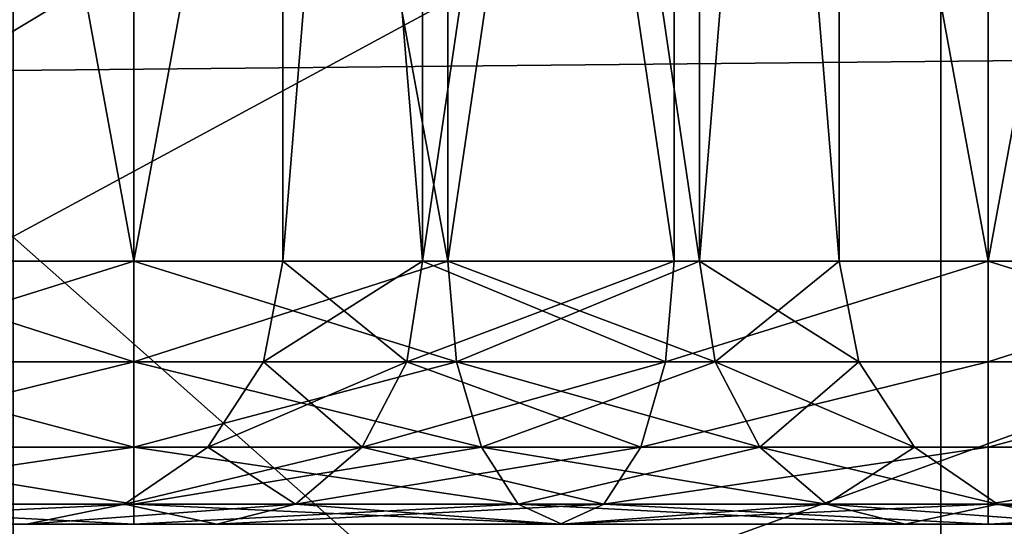
# Model space of a CAD drawing. Extents: x -61 to 199, y -25 to 65.
# Drawn here: x -11 to -10, y 7 to 7 of the extents above; entities that cross this region are included whole.
import ezdxf

# ---------------------------------------------------------------- set-up
doc = ezdxf.new("R2010")
doc.units = 0
doc.header["$MEASUREMENT"] = 0

msp = doc.modelspace()

# ---------------------------------------------------------------- linework, layer by layer
for points in [[(-5.5623, 4.6991, 17.118999), (-5.5623, 11.9794, 17.118999), (-10.5801, 11.9794, 14.5623)], [(-10.5801, 4.6991, 14.5623), (-5.5623, 4.6991, 17.118999), (-10.5801, 11.9794, 14.5623)], [(-5.5623, 4.6991, -17.118999), (-10.5801, 11.9794, -14.5623), (-5.5623, 11.9794, -17.118999)], [(-5.5623, 4.6991, -17.118999), (-10.5801, 4.6991, -14.5623), (-10.5801, 11.9794, -14.5623)], [(-6.9873, 4.6991, 24.628), (-13.059, 4.6991, 22.0187), (-12.8, 11.5341, 22.1703)], [(-13.059, 4.6991, -22.0187), (-6.9873, 4.6991, -24.628), (-12.8, 11.5341, -22.1703)], [(-6.6258, 11.5341, 24.727699), (-6.9873, 4.6991, 24.628), (-12.8, 11.5341, 22.1703)], [(-12.8, 11.5341, -22.1703), (-6.9873, 4.6991, -24.628), (-6.6258, 11.5341, -24.727699)], [(-10.4285, 8.5, -27.1672), (-17.104601, 8.5, -23.5424), (-12.0221, 5.5482, -26.3873)], [(-7.85, 4.8, -13.5966), (-12.0269, 8.5, -10.0918), (-7.85, 8.5, -13.5966)], [(-7.85, 4.8, -13.5966), (-12.0269, 4.8, -10.0918), (-12.0269, 8.5, -10.0918)], [(-7.85, 4.8, 13.5966), (-7.85, 8.5, 13.5966), (-12.0269, 8.5, 10.0918)], [(-12.0269, 4.8, 10.0918), (-7.85, 4.8, 13.5966), (-12.0269, 8.5, 10.0918)], [(-5.2183, 5.5482, -28.5235), (-10.4285, 8.5, -27.1672), (-12.0221, 5.5482, -26.3873)], [(-11.836, 8.5, 26.5842), (-4.5522, 8.5, 28.741699), (-11.7941, 5.5482, 26.49)], [(-11.7941, 5.5482, 26.49), (-4.5522, 8.5, 28.741699), (-4.5361, 5.5482, 28.6399)], [(-10.4882, 7.2, 5.0932), (-10.7268, 8.5, 5.1477), (-10.7268, 7.2, 5.1477)], [(-10.4882, 8.5, 5.0932), (-10.7268, 8.5, 5.1477), (-10.4882, 7.2, 5.0932)], [(-10.7268, 7.2, 6.1388), (-10.7268, 8.5, 6.1388), (-10.4882, 7.2, 6.1932)], [(-10.7268, 8.5, 6.1388), (-10.4882, 8.5, 6.1932), (-10.4882, 7.2, 6.1932)], [(-10.4882, 7.2, -6.1932), (-10.7268, 8.5, -6.1388), (-10.7268, 7.2, -6.1388)], [(-10.4882, 8.5, -6.1932), (-10.7268, 8.5, -6.1388), (-10.4882, 7.2, -6.1932)], [(-10.7268, 7.2, -5.1477), (-10.7268, 8.5, -5.1477), (-10.4882, 7.2, -5.0932)], [(-10.7268, 8.5, -5.1477), (-10.4882, 8.5, -5.0932), (-10.4882, 7.2, -5.0932)], [(-10.4882, 7.2, 6.1932), (-10.4882, 8.5, 6.1932), (-10.2496, 7.2, 6.1388)], [(-10.4882, 8.5, 6.1932), (-10.2496, 8.5, 6.1388), (-10.2496, 7.2, 6.1388)], [(-10.2496, 7.2, 5.1477), (-10.2496, 8.5, 5.1477), (-10.4882, 7.2, 5.0932)], [(-10.2496, 8.5, 5.1477), (-10.4882, 8.5, 5.0932), (-10.4882, 7.2, 5.0932)], [(-10.4882, 7.2, -5.0932), (-10.4882, 8.5, -5.0932), (-10.2496, 7.2, -5.1477)], [(-10.4882, 8.5, -5.0932), (-10.2496, 8.5, -5.1477), (-10.2496, 7.2, -5.1477)], [(-10.2496, 7.2, -6.1388), (-10.2496, 8.5, -6.1388), (-10.4882, 7.2, -6.1932)], [(-10.2496, 8.5, -6.1388), (-10.4882, 8.5, -6.1932), (-10.4882, 7.2, -6.1932)], [(-3.0418, 8.5, -28.940599), (-10.4285, 8.5, -27.1672), (-5.2183, 5.5482, -28.5235)], [(-10.2688, 7.2, 3.7324), (-10.375, 8.5, 3.953), (-10.375, 7.2, 3.953)], [(-10.2688, 8.5, 3.7324), (-10.375, 8.5, 3.953), (-10.2688, 7.2, 3.7324)], [(-10.375, 7.2, 3.953), (-10.375, 8.5, 4.1977), (-10.375, 7.2, 4.1977)], [(-10.375, 8.5, 3.953), (-10.375, 8.5, 4.1977), (-10.375, 7.2, 3.953)], [(-10.375, 7.2, 4.1977), (-10.2688, 8.5, 4.4183), (-10.2688, 7.2, 4.4183)], [(-10.375, 8.5, 4.1977), (-10.2688, 8.5, 4.4183), (-10.375, 7.2, 4.1977)], [(-10.2688, 7.2, -4.4183), (-10.375, 8.5, -4.1977), (-10.375, 7.2, -4.1977)], [(-10.2688, 8.5, -4.4183), (-10.375, 8.5, -4.1977), (-10.2688, 7.2, -4.4183)], [(-10.375, 7.2, -4.1977), (-10.375, 8.5, -3.953), (-10.375, 7.2, -3.953)], [(-10.375, 8.5, -4.1977), (-10.375, 8.5, -3.953), (-10.375, 7.2, -4.1977)], [(-10.375, 7.2, -3.953), (-10.2688, 8.5, -3.7324), (-10.2688, 7.2, -3.7324)], [(-10.375, 8.5, -3.953), (-10.2688, 8.5, -3.7324), (-10.375, 7.2, -3.953)], [(-10.0774, 7.2, 3.5798), (-10.2688, 8.5, 3.7324), (-10.2688, 7.2, 3.7324)], [(-10.0774, 8.5, 3.5798), (-10.2688, 8.5, 3.7324), (-10.0774, 7.2, 3.5798)], [(-10.2688, 7.2, 4.4183), (-10.0774, 8.5, 4.5709), (-10.0774, 7.2, 4.5709)], [(-10.2688, 8.5, 4.4183), (-10.0774, 8.5, 4.5709), (-10.2688, 7.2, 4.4183)], [(-10.0774, 7.2, -4.5709), (-10.2688, 8.5, -4.4183), (-10.2688, 7.2, -4.4183)], [(-10.0774, 8.5, -4.5709), (-10.2688, 8.5, -4.4183), (-10.0774, 7.2, -4.5709)], [(-10.2688, 7.2, -3.7324), (-10.0774, 8.5, -3.5798), (-10.0774, 7.2, -3.5798)], [(-10.2688, 8.5, -3.7324), (-10.0774, 8.5, -3.5798), (-10.2688, 7.2, -3.7324)], [(-10.2496, 7.2, 6.1388), (-10.0582, 8.5, 5.9861), (-10.0582, 7.2, 5.9861)], [(-10.2496, 8.5, 6.1388), (-10.0582, 8.5, 5.9861), (-10.2496, 7.2, 6.1388)], [(-10.0582, 7.2, 5.3003), (-10.2496, 8.5, 5.1477), (-10.2496, 7.2, 5.1477)], [(-10.0582, 8.5, 5.3003), (-10.2496, 8.5, 5.1477), (-10.0582, 7.2, 5.3003)], [(-10.2496, 7.2, -5.1477), (-10.0582, 8.5, -5.3003), (-10.0582, 7.2, -5.3003)], [(-10.2496, 8.5, -5.1477), (-10.0582, 8.5, -5.3003), (-10.2496, 7.2, -5.1477)], [(-10.0582, 7.2, -5.9861), (-10.2496, 8.5, -6.1388), (-10.2496, 7.2, -6.1388)], [(-10.0582, 8.5, -5.9861), (-10.2496, 8.5, -6.1388), (-10.0582, 7.2, -5.9861)], [(-9.8388, 7.2, 3.5253), (-10.0774, 8.5, 3.5798), (-10.0774, 7.2, 3.5798)], [(-9.8388, 8.5, 3.5253), (-10.0774, 8.5, 3.5798), (-9.8388, 7.2, 3.5253)], [(-10.0774, 7.2, 4.5709), (-10.0774, 8.5, 4.5709), (-9.8388, 7.2, 4.6253)], [(-10.0774, 8.5, 4.5709), (-9.8388, 8.5, 4.6253), (-9.8388, 7.2, 4.6253)], [(-9.8388, 7.2, -4.6253), (-10.0774, 8.5, -4.5709), (-10.0774, 7.2, -4.5709)], [(-9.8388, 8.5, -4.6253), (-10.0774, 8.5, -4.5709), (-9.8388, 7.2, -4.6253)], [(-10.0774, 7.2, -3.5798), (-10.0774, 8.5, -3.5798), (-9.8388, 7.2, -3.5253)], [(-10.0774, 8.5, -3.5798), (-9.8388, 8.5, -3.5253), (-9.8388, 7.2, -3.5253)], [(-10.0582, 7.2, 5.9861), (-9.952, 8.5, 5.7656), (-9.952, 7.2, 5.7656)], [(-10.0582, 8.5, 5.9861), (-9.952, 8.5, 5.7656), (-10.0582, 7.2, 5.9861)], [(-9.952, 7.2, 5.5208), (-10.0582, 8.5, 5.3003), (-10.0582, 7.2, 5.3003)], [(-9.952, 8.5, 5.5208), (-10.0582, 8.5, 5.3003), (-9.952, 7.2, 5.5208)], [(-10.0582, 7.2, -5.3003), (-9.952, 8.5, -5.5208), (-9.952, 7.2, -5.5208)], [(-10.0582, 8.5, -5.3003), (-9.952, 8.5, -5.5208), (-10.0582, 7.2, -5.3003)], [(-9.952, 7.2, -5.7656), (-10.0582, 8.5, -5.9861), (-10.0582, 7.2, -5.9861)], [(-9.952, 8.5, -5.7656), (-10.0582, 8.5, -5.9861), (-9.952, 7.2, -5.7656)], [(-9.952, 7.2, 5.7656), (-9.952, 8.5, 5.5208), (-9.952, 7.2, 5.5208)], [(-9.952, 8.5, 5.7656), (-9.952, 8.5, 5.5208), (-9.952, 7.2, 5.7656)], [(-9.952, 7.2, -5.5208), (-9.952, 8.5, -5.7656), (-9.952, 7.2, -5.7656)], [(-9.952, 8.5, -5.5208), (-9.952, 8.5, -5.7656), (-9.952, 7.2, -5.5208)], [(-9.8388, 7.2, 4.6253), (-9.8388, 8.5, 4.6253), (-9.6001, 7.2, 4.5709)], [(-9.8388, 8.5, 4.6253), (-9.6001, 8.5, 4.5709), (-9.6001, 7.2, 4.5709)], [(-9.6001, 7.2, 3.5798), (-9.6001, 8.5, 3.5798), (-9.8388, 7.2, 3.5253)], [(-9.6001, 8.5, 3.5798), (-9.8388, 8.5, 3.5253), (-9.8388, 7.2, 3.5253)], [(-9.8388, 7.2, -3.5253), (-9.8388, 8.5, -3.5253), (-9.6001, 7.2, -3.5798)], [(-9.8388, 8.5, -3.5253), (-9.6001, 8.5, -3.5798), (-9.6001, 7.2, -3.5798)], [(-9.6001, 7.2, -4.5709), (-9.6001, 8.5, -4.5709), (-9.8388, 7.2, -4.6253)], [(-9.6001, 8.5, -4.5709), (-9.8388, 8.5, -4.6253), (-9.8388, 7.2, -4.6253)], [(-8.6694, 4.3189, 30.387501), (-8.6694, 8.1, 30.387501), (-15.6896, 8.1, 27.4298)], [(-15.6896, 4.3189, 27.4298), (-8.6694, 4.3189, 30.387501), (-15.6896, 8.1, 27.4298)], [(-15.5415, 7.2583, 32.938499), (-15.3451, 7.3838, 32.446098), (-8.9437, 8.1032, 31.349199)], [(-15.5415, 7.2583, 32.938499), (-8.9437, 8.1032, 31.349199), (-12.5493, 6.1545, 38.6227)], [(-6.6494, 8.1032, -31.9147), (-14.0939, 8.1032, -29.396), (-15.4675, 7.2971, -32.793999)], [(-6.6575, 7.3835, -35.2701), (-6.6494, 8.1032, -31.9147), (-15.4675, 7.2971, -32.793999)], [(-6.4455, 4.3189, -30.935699), (-13.6616, 8.1, -28.4942), (-6.4455, 8.1, -30.935699)], [(-6.4455, 4.3189, -30.935699), (-13.6616, 4.3189, -28.4942), (-13.6616, 8.1, -28.4942)], [(-12.5493, 6.1545, 38.6227), (-8.9437, 8.1032, 31.349199), (-6.7624, 7.2971, 35.622398)], [(-16.265699, 7.7441, 47.245399), (-17.322201, 6.2204, 50.313999), (-8.7059, 8.0191, 48.535198)], [(-8.7059, 8.0191, 48.535198), (-17.322201, 6.2204, 50.313999), (-8.2862, 7.8291, 49.071602)], [(-7.2599, 5.5394, 27.0942), (-7.2599, 7.9991, 27.0942), (-14.025, 7.9991, 24.292)], [(-14.025, 5.5394, 24.292), (-7.2599, 5.5394, 27.0942), (-14.025, 7.9991, 24.292)], [(-14.025, 5.5394, -24.292), (-14.025, 7.9991, -24.292), (-7.2599, 7.9991, -27.0942)], [(-7.2599, 5.5394, -27.0942), (-14.025, 5.5394, -24.292), (-7.2599, 7.9991, -27.0942)], [(-8.2862, 7.8291, 49.071602), (-17.322201, 6.2204, 50.313999), (-7.8285, 6.2204, 52.6334)], [(-7.8089, 7.7649, -49.303398), (-11.2237, 6.2204, -52.015202), (-8.1834, 7.8042, -49.148701)], [(-8.1834, 7.8042, -49.148701), (-11.2237, 6.2204, -52.015202), (-10.5391, 7.7441, -48.842899)], [(-13.5915, 7.7991, -9.8748), (-9.8748, 5.5651, -13.5915), (-9.8748, 7.7991, -13.5915)], [(-13.5915, 5.5651, -9.8748), (-9.8748, 5.5651, -13.5915), (-13.5915, 7.7991, -9.8748)], [(-9.8748, 7.7991, 13.5915), (-13.5915, 5.5651, 9.8748), (-13.5915, 7.7991, 9.8748)], [(-9.8748, 5.5651, 13.5915), (-13.5915, 5.5651, 9.8748), (-9.8748, 7.7991, 13.5915)], [(-9.8748, 7.7991, -13.5915), (-5.1915, 5.5651, -15.9777), (-5.1915, 7.7991, -15.9777)], [(-9.8748, 5.5651, -13.5915), (-5.1915, 5.5651, -15.9777), (-9.8748, 7.7991, -13.5915)], [(-5.1915, 7.7991, 15.9777), (-9.8748, 5.5651, 13.5915), (-9.8748, 7.7991, 13.5915)], [(-5.1915, 5.5651, 15.9777), (-9.8748, 5.5651, 13.5915), (-5.1915, 7.7991, 15.9777)], [(-5.1367, 4.6111, -55.763802), (-11.2237, 6.2204, -52.015202), (-7.5672, 7.7798, -49.305599)], [(-7.5672, 7.7798, -49.305599), (-11.2237, 6.2204, -52.015202), (-7.8089, 7.7649, -49.303398)], [(-10.5391, 7.7441, -48.842899), (-11.2237, 6.2204, -52.015202), (-20.1859, 7.7441, -45.708099)], [(-6.6575, 7.3835, -35.2701), (-15.4675, 7.2971, -32.793999), (-12.5493, 6.1545, -38.6227)], [(-6.7875, 7.2586, -35.781399), (-6.6575, 7.3835, -35.2701), (-12.5493, 6.1545, -38.6227)], [(-12.5493, 6.1545, 38.6227), (-6.7624, 7.2971, 35.622398), (-6.8107, 7.1673, 36.161201)], [(-12.1065, 6.1193, -38.890999), (-6.7875, 7.2586, -35.781399), (-12.5493, 6.1545, -38.6227)], [(-6.6658, 7.1409, -36.297798), (-6.7875, 7.2586, -35.781399), (-12.1065, 6.1193, -38.890999)], [(-10.7334, 7.1235, 5.134), (-10.4882, 7.1235, 5.078), (-10.4882, 7.2, 5.0932)], [(-10.7334, 7.1235, 5.134), (-10.4882, 7.2, 5.0932), (-10.7268, 7.2, 5.1477)], [(-10.7334, 7.1235, 6.1525), (-10.7268, 7.2, 6.1388), (-10.4882, 7.1235, 6.2084)], [(-10.7334, 7.1235, -6.1525), (-10.4882, 7.1235, -6.2084), (-10.4882, 7.2, -6.1932)], [(-10.7334, 7.1235, -6.1525), (-10.4882, 7.2, -6.1932), (-10.7268, 7.2, -6.1388)], [(-10.7334, 7.1235, -5.134), (-10.7268, 7.2, -5.1477), (-10.4882, 7.1235, -5.078)], [(-10.4882, 7.1235, 6.2084), (-10.7268, 7.2, 6.1388), (-10.4882, 7.2, 6.1932)], [(-10.4882, 7.1235, -5.078), (-10.7268, 7.2, -5.1477), (-10.4882, 7.2, -5.0932)], [(-10.4882, 7.1235, 5.078), (-10.2496, 7.2, 5.1477), (-10.4882, 7.2, 5.0932)], [(-10.2429, 7.1235, 6.1525), (-10.4882, 7.1235, 6.2084), (-10.4882, 7.2, 6.1932)], [(-10.2429, 7.1235, 6.1525), (-10.4882, 7.2, 6.1932), (-10.2496, 7.2, 6.1388)], [(-10.2429, 7.1235, 5.134), (-10.2496, 7.2, 5.1477), (-10.4882, 7.1235, 5.078)], [(-10.4882, 7.1235, -6.2084), (-10.2496, 7.2, -6.1388), (-10.4882, 7.2, -6.1932)], [(-10.2429, 7.1235, -5.134), (-10.4882, 7.1235, -5.078), (-10.4882, 7.2, -5.0932)], [(-10.2429, 7.1235, -5.134), (-10.4882, 7.2, -5.0932), (-10.2496, 7.2, -5.1477)], [(-10.2429, 7.1235, -6.1525), (-10.2496, 7.2, -6.1388), (-10.4882, 7.1235, -6.2084)], [(-10.3898, 7.1235, 3.9496), (-10.2688, 7.2, 3.7324), (-10.375, 7.2, 3.953)], [(-10.3898, 7.1235, 3.9496), (-10.2807, 7.1235, 3.7229), (-10.2688, 7.2, 3.7324)], [(-10.3898, 7.1235, 4.2011), (-10.375, 7.2, 3.953), (-10.375, 7.2, 4.1977)], [(-10.3898, 7.1235, 4.2011), (-10.3898, 7.1235, 3.9496), (-10.375, 7.2, 3.953)], [(-10.2807, 7.1235, 4.4278), (-10.3898, 7.1235, 4.2011), (-10.375, 7.2, 4.1977)], [(-10.3898, 7.1235, -4.2011), (-10.2688, 7.2, -4.4183), (-10.375, 7.2, -4.1977)], [(-10.3898, 7.1235, -4.2011), (-10.2807, 7.1235, -4.4278), (-10.2688, 7.2, -4.4183)], [(-10.3898, 7.1235, -3.9496), (-10.375, 7.2, -4.1977), (-10.375, 7.2, -3.953)], [(-10.3898, 7.1235, -3.9496), (-10.3898, 7.1235, -4.2011), (-10.375, 7.2, -4.1977)], [(-10.2807, 7.1235, -3.7229), (-10.3898, 7.1235, -3.9496), (-10.375, 7.2, -3.953)], [(-10.2807, 7.1235, 4.4278), (-10.375, 7.2, 4.1977), (-10.2688, 7.2, 4.4183)], [(-10.2807, 7.1235, -3.7229), (-10.375, 7.2, -3.953), (-10.2688, 7.2, -3.7324)], [(-10.2807, 7.1235, 3.7229), (-10.0774, 7.2, 3.5798), (-10.2688, 7.2, 3.7324)], [(-10.2807, 7.1235, 3.7229), (-10.084, 7.1235, 3.5661), (-10.0774, 7.2, 3.5798)], [(-10.084, 7.1235, 4.5846), (-10.2807, 7.1235, 4.4278), (-10.2688, 7.2, 4.4183)], [(-10.2807, 7.1235, -4.4278), (-10.0774, 7.2, -4.5709), (-10.2688, 7.2, -4.4183)], [(-10.2807, 7.1235, -4.4278), (-10.084, 7.1235, -4.5846), (-10.0774, 7.2, -4.5709)], [(-10.084, 7.1235, -3.5661), (-10.2807, 7.1235, -3.7229), (-10.2688, 7.2, -3.7324)], [(-10.084, 7.1235, 4.5846), (-10.2688, 7.2, 4.4183), (-10.0774, 7.2, 4.5709)], [(-10.084, 7.1235, -3.5661), (-10.2688, 7.2, -3.7324), (-10.0774, 7.2, -3.5798)], [(-10.0463, 7.1235, 5.9956), (-10.2496, 7.2, 6.1388), (-10.0582, 7.2, 5.9861)], [(-10.0463, 7.1235, 5.9956), (-10.2429, 7.1235, 6.1525), (-10.2496, 7.2, 6.1388)], [(-10.2429, 7.1235, 5.134), (-10.0582, 7.2, 5.3003), (-10.2496, 7.2, 5.1477)], [(-10.0463, 7.1235, -5.2908), (-10.2496, 7.2, -5.1477), (-10.0582, 7.2, -5.3003)], [(-10.0463, 7.1235, -5.2908), (-10.2429, 7.1235, -5.134), (-10.2496, 7.2, -5.1477)], [(-10.2429, 7.1235, -6.1525), (-10.0582, 7.2, -5.9861), (-10.2496, 7.2, -6.1388)], [(-10.2429, 7.1235, 5.134), (-10.0463, 7.1235, 5.2908), (-10.0582, 7.2, 5.3003)], [(-10.2429, 7.1235, -6.1525), (-10.0463, 7.1235, -5.9956), (-10.0582, 7.2, -5.9861)], [(-10.084, 7.1235, 3.5661), (-9.8388, 7.1235, 3.5101), (-9.8388, 7.2, 3.5253)], [(-10.084, 7.1235, 3.5661), (-9.8388, 7.2, 3.5253), (-10.0774, 7.2, 3.5798)], [(-10.084, 7.1235, 4.5846), (-10.0774, 7.2, 4.5709), (-9.8388, 7.2, 4.6253)], [(-10.084, 7.1235, 4.5846), (-9.8388, 7.2, 4.6253), (-9.8388, 7.1235, 4.6406)], [(-10.084, 7.1235, -4.5846), (-9.8388, 7.1235, -4.6406), (-9.8388, 7.2, -4.6253)], [(-10.084, 7.1235, -4.5846), (-9.8388, 7.2, -4.6253), (-10.0774, 7.2, -4.5709)], [(-10.084, 7.1235, -3.5661), (-10.0774, 7.2, -3.5798), (-9.8388, 7.2, -3.5253)], [(-10.084, 7.1235, -3.5661), (-9.8388, 7.2, -3.5253), (-9.8388, 7.1235, -3.5101)], [(-9.9371, 7.1235, 5.769), (-10.0582, 7.2, 5.9861), (-9.952, 7.2, 5.7656)], [(-9.9371, 7.1235, 5.769), (-10.0463, 7.1235, 5.9956), (-10.0582, 7.2, 5.9861)], [(-10.0463, 7.1235, 5.2908), (-9.952, 7.2, 5.5208), (-10.0582, 7.2, 5.3003)], [(-9.9371, 7.1235, -5.5174), (-10.0582, 7.2, -5.3003), (-9.952, 7.2, -5.5208)], [(-9.9371, 7.1235, -5.5174), (-10.0463, 7.1235, -5.2908), (-10.0582, 7.2, -5.3003)], [(-10.0463, 7.1235, -5.9956), (-9.952, 7.2, -5.7656), (-10.0582, 7.2, -5.9861)], [(-10.0463, 7.1235, 5.2908), (-9.9371, 7.1235, 5.5174), (-9.952, 7.2, 5.5208)], [(-10.0463, 7.1235, -5.9956), (-9.9371, 7.1235, -5.769), (-9.952, 7.2, -5.7656)], [(-9.9371, 7.1235, 5.5174), (-9.952, 7.2, 5.7656), (-9.952, 7.2, 5.5208)], [(-9.9371, 7.1235, 5.5174), (-9.9371, 7.1235, 5.769), (-9.952, 7.2, 5.7656)], [(-9.9371, 7.1235, -5.769), (-9.952, 7.2, -5.5208), (-9.952, 7.2, -5.7656)], [(-9.9371, 7.1235, -5.769), (-9.9371, 7.1235, -5.5174), (-9.952, 7.2, -5.5208)], [(-9.8388, 7.1235, 3.5101), (-9.6001, 7.2, 3.5798), (-9.8388, 7.2, 3.5253)], [(-9.5935, 7.1235, 4.5846), (-9.8388, 7.1235, 4.6406), (-9.8388, 7.2, 4.6253)], [(-9.5935, 7.1235, 4.5846), (-9.8388, 7.2, 4.6253), (-9.6001, 7.2, 4.5709)], [(-9.5935, 7.1235, 3.5661), (-9.6001, 7.2, 3.5798), (-9.8388, 7.1235, 3.5101)], [(-9.8388, 7.1235, -4.6406), (-9.6001, 7.2, -4.5709), (-9.8388, 7.2, -4.6253)], [(-9.5935, 7.1235, -3.5661), (-9.8388, 7.1235, -3.5101), (-9.8388, 7.2, -3.5253)], [(-9.5935, 7.1235, -3.5661), (-9.8388, 7.2, -3.5253), (-9.6001, 7.2, -3.5798)], [(-9.5935, 7.1235, -4.5846), (-9.6001, 7.2, -4.5709), (-9.8388, 7.1235, -4.6406)], [(-12.5493, 6.1545, 38.6227), (-6.8107, 7.1673, 36.161201), (-12.1701, 6.1298, 38.833099)], [(-12.1701, 6.1298, 38.833099), (-6.8107, 7.1673, 36.161201), (-6.6065, 7.0562, 36.657398)], [(-11.8339, 6.0221, -39.3218), (-6.6658, 7.1409, -36.297798), (-12.1065, 6.1193, -38.890999)], [(-6.3238, 7.0589, -36.696301), (-6.6658, 7.1409, -36.297798), (-11.8339, 6.0221, -39.3218)], [(-10.7522, 7.0586, 5.0949), (-10.4882, 7.0586, 5.0346), (-10.4882, 7.1235, 5.078)], [(-10.7522, 7.0586, 5.0949), (-10.4882, 7.1235, 5.078), (-10.7334, 7.1235, 5.134)], [(-10.7522, 7.0586, 6.1915), (-10.7334, 7.1235, 6.1525), (-10.4882, 7.0586, 6.2518)], [(-10.7522, 7.0586, -6.1915), (-10.4882, 7.0586, -6.2518), (-10.4882, 7.1235, -6.2084)], [(-10.7522, 7.0586, -6.1915), (-10.4882, 7.1235, -6.2084), (-10.7334, 7.1235, -6.1525)], [(-10.7522, 7.0586, -5.0949), (-10.7334, 7.1235, -5.134), (-10.4882, 7.0586, -5.0346)], [(-10.7334, 7.1235, 6.1525), (-10.4882, 7.1235, 6.2084), (-10.4882, 7.0586, 6.2518)], [(-10.7334, 7.1235, -5.134), (-10.4882, 7.1235, -5.078), (-10.4882, 7.0586, -5.0346)], [(-10.2241, 7.0586, 6.1915), (-10.4882, 7.0586, 6.2518), (-10.4882, 7.1235, 6.2084)], [(-10.2241, 7.0586, 6.1915), (-10.4882, 7.1235, 6.2084), (-10.2429, 7.1235, 6.1525)], [(-10.2429, 7.1235, 5.134), (-10.4882, 7.1235, 5.078), (-10.4882, 7.0586, 5.0346)], [(-10.2241, 7.0586, 5.0949), (-10.2429, 7.1235, 5.134), (-10.4882, 7.0586, 5.0346)], [(-10.2241, 7.0586, -5.0949), (-10.4882, 7.0586, -5.0346), (-10.4882, 7.1235, -5.078)], [(-10.2241, 7.0586, -5.0949), (-10.4882, 7.1235, -5.078), (-10.2429, 7.1235, -5.134)], [(-10.2429, 7.1235, -6.1525), (-10.4882, 7.1235, -6.2084), (-10.4882, 7.0586, -6.2518)], [(-10.2241, 7.0586, -6.1915), (-10.2429, 7.1235, -6.1525), (-10.4882, 7.0586, -6.2518)], [(-10.4321, 7.0586, 3.9399), (-10.2807, 7.1235, 3.7229), (-10.3898, 7.1235, 3.9496)], [(-10.4321, 7.0586, 3.9399), (-10.3146, 7.0586, 3.6959), (-10.2807, 7.1235, 3.7229)], [(-10.4321, 7.0586, 4.2108), (-10.4321, 7.0586, 3.9399), (-10.3898, 7.1235, 3.9496)], [(-10.4321, 7.0586, 4.2108), (-10.3898, 7.1235, 3.9496), (-10.3898, 7.1235, 4.2011)], [(-10.3146, 7.0586, 4.4548), (-10.4321, 7.0586, 4.2108), (-10.3898, 7.1235, 4.2011)], [(-10.4321, 7.0586, -4.2108), (-10.2807, 7.1235, -4.4278), (-10.3898, 7.1235, -4.2011)], [(-10.4321, 7.0586, -4.2108), (-10.3146, 7.0586, -4.4548), (-10.2807, 7.1235, -4.4278)], [(-10.4321, 7.0586, -3.9399), (-10.4321, 7.0586, -4.2108), (-10.3898, 7.1235, -4.2011)], [(-10.4321, 7.0586, -3.9399), (-10.3898, 7.1235, -4.2011), (-10.3898, 7.1235, -3.9496)], [(-10.3146, 7.0586, -3.6959), (-10.4321, 7.0586, -3.9399), (-10.3898, 7.1235, -3.9496)], [(-10.3146, 7.0586, 4.4548), (-10.3898, 7.1235, 4.2011), (-10.2807, 7.1235, 4.4278)], [(-10.3146, 7.0586, -3.6959), (-10.3898, 7.1235, -3.9496), (-10.2807, 7.1235, -3.7229)], [(-10.3146, 7.0586, 3.6959), (-10.084, 7.1235, 3.5661), (-10.2807, 7.1235, 3.7229)], [(-10.3146, 7.0586, 3.6959), (-10.1028, 7.0586, 3.527), (-10.084, 7.1235, 3.5661)], [(-10.1028, 7.0586, 4.6237), (-10.3146, 7.0586, 4.4548), (-10.2807, 7.1235, 4.4278)], [(-10.3146, 7.0586, -4.4548), (-10.084, 7.1235, -4.5846), (-10.2807, 7.1235, -4.4278)], [(-10.3146, 7.0586, -4.4548), (-10.1028, 7.0586, -4.6237), (-10.084, 7.1235, -4.5846)], [(-10.1028, 7.0586, -3.527), (-10.3146, 7.0586, -3.6959), (-10.2807, 7.1235, -3.7229)], [(-10.1028, 7.0586, 4.6237), (-10.2807, 7.1235, 4.4278), (-10.084, 7.1235, 4.5846)], [(-10.1028, 7.0586, -3.527), (-10.2807, 7.1235, -3.7229), (-10.084, 7.1235, -3.5661)], [(-10.0124, 7.0586, 6.0227), (-10.2429, 7.1235, 6.1525), (-10.0463, 7.1235, 5.9956)], [(-10.0124, 7.0586, 6.0227), (-10.2241, 7.0586, 6.1915), (-10.2429, 7.1235, 6.1525)], [(-10.2241, 7.0586, 5.0949), (-10.0463, 7.1235, 5.2908), (-10.2429, 7.1235, 5.134)], [(-10.0124, 7.0586, -5.2638), (-10.2429, 7.1235, -5.134), (-10.0463, 7.1235, -5.2908)], [(-10.0124, 7.0586, -5.2638), (-10.2241, 7.0586, -5.0949), (-10.2429, 7.1235, -5.134)], [(-10.2241, 7.0586, -6.1915), (-10.0463, 7.1235, -5.9956), (-10.2429, 7.1235, -6.1525)], [(-10.2241, 7.0586, 5.0949), (-10.0124, 7.0586, 5.2638), (-10.0463, 7.1235, 5.2908)], [(-10.2241, 7.0586, -6.1915), (-10.0124, 7.0586, -6.0227), (-10.0463, 7.1235, -5.9956)], [(-10.1028, 7.0586, 3.527), (-9.8388, 7.0586, 3.4668), (-9.8388, 7.1235, 3.5101)], [(-10.1028, 7.0586, 3.527), (-9.8388, 7.1235, 3.5101), (-10.084, 7.1235, 3.5661)], [(-10.1028, 7.0586, 4.6237), (-9.8388, 7.1235, 4.6406), (-9.8388, 7.0586, 4.6839)], [(-10.1028, 7.0586, 4.6237), (-10.084, 7.1235, 4.5846), (-9.8388, 7.1235, 4.6406)], [(-10.1028, 7.0586, -4.6237), (-9.8388, 7.0586, -4.6839), (-9.8388, 7.1235, -4.6406)], [(-10.1028, 7.0586, -4.6237), (-9.8388, 7.1235, -4.6406), (-10.084, 7.1235, -4.5846)], [(-10.1028, 7.0586, -3.527), (-9.8388, 7.1235, -3.5101), (-9.8388, 7.0586, -3.4668)], [(-10.1028, 7.0586, -3.527), (-10.084, 7.1235, -3.5661), (-9.8388, 7.1235, -3.5101)], [(-9.8949, 7.0586, 5.7786), (-10.0463, 7.1235, 5.9956), (-9.9371, 7.1235, 5.769)], [(-9.8949, 7.0586, 5.7786), (-10.0124, 7.0586, 6.0227), (-10.0463, 7.1235, 5.9956)], [(-10.0124, 7.0586, 5.2638), (-9.9371, 7.1235, 5.5174), (-10.0463, 7.1235, 5.2908)], [(-9.8949, 7.0586, -5.5078), (-10.0463, 7.1235, -5.2908), (-9.9371, 7.1235, -5.5174)], [(-9.8949, 7.0586, -5.5078), (-10.0124, 7.0586, -5.2638), (-10.0463, 7.1235, -5.2908)], [(-10.0124, 7.0586, -6.0227), (-9.9371, 7.1235, -5.769), (-10.0463, 7.1235, -5.9956)], [(-10.0124, 7.0586, 5.2638), (-9.8949, 7.0586, 5.5078), (-9.9371, 7.1235, 5.5174)], [(-10.0124, 7.0586, -6.0227), (-9.8949, 7.0586, -5.7786), (-9.9371, 7.1235, -5.769)], [(-9.8949, 7.0586, 5.5078), (-9.8949, 7.0586, 5.7786), (-9.9371, 7.1235, 5.769)], [(-9.8949, 7.0586, 5.5078), (-9.9371, 7.1235, 5.769), (-9.9371, 7.1235, 5.5174)], [(-9.8949, 7.0586, -5.7786), (-9.8949, 7.0586, -5.5078), (-9.9371, 7.1235, -5.5174)], [(-9.8949, 7.0586, -5.7786), (-9.9371, 7.1235, -5.5174), (-9.9371, 7.1235, -5.769)], [(-9.5935, 7.1235, 4.5846), (-9.8388, 7.0586, 4.6839), (-9.8388, 7.1235, 4.6406)], [(-9.5747, 7.0586, 4.6237), (-9.8388, 7.0586, 4.6839), (-9.5935, 7.1235, 4.5846)], [(-9.5935, 7.1235, 3.5661), (-9.8388, 7.1235, 3.5101), (-9.8388, 7.0586, 3.4668)], [(-9.5747, 7.0586, 3.527), (-9.5935, 7.1235, 3.5661), (-9.8388, 7.0586, 3.4668)], [(-9.5935, 7.1235, -3.5661), (-9.8388, 7.0586, -3.4668), (-9.8388, 7.1235, -3.5101)], [(-9.5747, 7.0586, -3.527), (-9.8388, 7.0586, -3.4668), (-9.5935, 7.1235, -3.5661)], [(-9.5935, 7.1235, -4.5846), (-9.8388, 7.1235, -4.6406), (-9.8388, 7.0586, -4.6839)], [(-9.5747, 7.0586, -4.6237), (-9.5935, 7.1235, -4.5846), (-9.8388, 7.0586, -4.6839)], [(-11.7851, 5.8812, -39.829399), (-6.3238, 7.0589, -36.696301), (-11.8339, 6.0221, -39.3218)], [(-5.8435, 7.0297, -36.894199), (-6.3238, 7.0589, -36.696301), (-11.7851, 5.8812, -39.829399)], [(-10.7804, 7.0152, 5.0365), (-10.4882, 7.0152, 4.9698), (-10.4882, 7.0586, 5.0346)], [(-10.7804, 7.0152, 5.0365), (-10.4882, 7.0586, 5.0346), (-10.7522, 7.0586, 5.0949)], [(-10.7804, 7.0152, 6.25), (-10.7522, 7.0586, 6.1915), (-10.4882, 7.0152, 6.3167)], [(-10.7804, 7.0152, -6.25), (-10.4882, 7.0152, -6.3167), (-10.4882, 7.0586, -6.2518)], [(-10.7804, 7.0152, -6.25), (-10.4882, 7.0586, -6.2518), (-10.7522, 7.0586, -6.1915)], [(-10.7804, 7.0152, -5.0365), (-10.7522, 7.0586, -5.0949), (-10.4882, 7.0152, -4.9698)], [(-10.7522, 7.0586, 6.1915), (-10.4882, 7.0586, 6.2518), (-10.4882, 7.0152, 6.3167)], [(-10.7522, 7.0586, -5.0949), (-10.4882, 7.0586, -5.0346), (-10.4882, 7.0152, -4.9698)], [(-10.4953, 7.0152, 3.9255), (-10.3146, 7.0586, 3.6959), (-10.4321, 7.0586, 3.9399)], [(-10.4953, 7.0152, 3.9255), (-10.3653, 7.0152, 3.6554), (-10.3146, 7.0586, 3.6959)], [(-10.4953, 7.0152, 4.2252), (-10.4953, 7.0152, 3.9255), (-10.4321, 7.0586, 3.9399)], [(-10.4953, 7.0152, 4.2252), (-10.4321, 7.0586, 3.9399), (-10.4321, 7.0586, 4.2108)], [(-10.3653, 7.0152, 4.4952), (-10.4953, 7.0152, 4.2252), (-10.4321, 7.0586, 4.2108)], [(-10.4953, 7.0152, -4.2252), (-10.3146, 7.0586, -4.4548), (-10.4321, 7.0586, -4.2108)], [(-10.4953, 7.0152, -4.2252), (-10.3653, 7.0152, -4.4952), (-10.3146, 7.0586, -4.4548)], [(-10.4953, 7.0152, -3.9255), (-10.4953, 7.0152, -4.2252), (-10.4321, 7.0586, -4.2108)], [(-10.4953, 7.0152, -3.9255), (-10.4321, 7.0586, -4.2108), (-10.4321, 7.0586, -3.9399)], [(-10.3653, 7.0152, -3.6554), (-10.4953, 7.0152, -3.9255), (-10.4321, 7.0586, -3.9399)], [(-10.196, 7.0152, 6.25), (-10.4882, 7.0152, 6.3167), (-10.4882, 7.0586, 6.2518)], [(-10.196, 7.0152, 6.25), (-10.4882, 7.0586, 6.2518), (-10.2241, 7.0586, 6.1915)], [(-10.2241, 7.0586, 5.0949), (-10.4882, 7.0586, 5.0346), (-10.4882, 7.0152, 4.9698)], [(-10.196, 7.0152, 5.0365), (-10.2241, 7.0586, 5.0949), (-10.4882, 7.0152, 4.9698)], [(-10.196, 7.0152, -5.0365), (-10.4882, 7.0152, -4.9698), (-10.4882, 7.0586, -5.0346)], [(-10.196, 7.0152, -5.0365), (-10.4882, 7.0586, -5.0346), (-10.2241, 7.0586, -5.0949)], [(-10.2241, 7.0586, -6.1915), (-10.4882, 7.0586, -6.2518), (-10.4882, 7.0152, -6.3167)], [(-10.196, 7.0152, -6.25), (-10.2241, 7.0586, -6.1915), (-10.4882, 7.0152, -6.3167)], [(-10.3653, 7.0152, 4.4952), (-10.4321, 7.0586, 4.2108), (-10.3146, 7.0586, 4.4548)], [(-10.3653, 7.0152, -3.6554), (-10.4321, 7.0586, -3.9399), (-10.3146, 7.0586, -3.6959)], [(-10.3653, 7.0152, 3.6554), (-10.131, 7.0152, 3.4686), (-10.1028, 7.0586, 3.527)], [(-10.3653, 7.0152, 3.6554), (-10.1028, 7.0586, 3.527), (-10.3146, 7.0586, 3.6959)], [(-10.131, 7.0152, 4.6821), (-10.3653, 7.0152, 4.4952), (-10.3146, 7.0586, 4.4548)], [(-10.3653, 7.0152, -4.4952), (-10.131, 7.0152, -4.6821), (-10.1028, 7.0586, -4.6237)], [(-10.3653, 7.0152, -4.4952), (-10.1028, 7.0586, -4.6237), (-10.3146, 7.0586, -4.4548)], [(-10.1028, 7.0586, -3.527), (-10.3653, 7.0152, -3.6554), (-10.3146, 7.0586, -3.6959)], [(-10.131, 7.0152, -3.4686), (-10.3653, 7.0152, -3.6554), (-10.1028, 7.0586, -3.527)], [(-10.131, 7.0152, 4.6821), (-10.3146, 7.0586, 4.4548), (-10.1028, 7.0586, 4.6237)], [(-9.9617, 7.0152, 6.0631), (-10.196, 7.0152, 6.25), (-10.2241, 7.0586, 6.1915)], [(-9.9617, 7.0152, 6.0631), (-10.2241, 7.0586, 6.1915), (-10.0124, 7.0586, 6.0227)], [(-10.196, 7.0152, 5.0365), (-10.0124, 7.0586, 5.2638), (-10.2241, 7.0586, 5.0949)], [(-9.9617, 7.0152, -5.2233), (-10.196, 7.0152, -5.0365), (-10.2241, 7.0586, -5.0949)], [(-9.9617, 7.0152, -5.2233), (-10.2241, 7.0586, -5.0949), (-10.0124, 7.0586, -5.2638)], [(-10.196, 7.0152, -6.25), (-10.0124, 7.0586, -6.0227), (-10.2241, 7.0586, -6.1915)], [(-10.196, 7.0152, 5.0365), (-9.9617, 7.0152, 5.2233), (-10.0124, 7.0586, 5.2638)], [(-10.196, 7.0152, -6.25), (-9.9617, 7.0152, -6.0631), (-10.0124, 7.0586, -6.0227)], [(-10.131, 7.0152, 3.4686), (-9.8388, 7.0152, 3.4019), (-9.8388, 7.0586, 3.4668)], [(-10.131, 7.0152, 3.4686), (-9.8388, 7.0586, 3.4668), (-10.1028, 7.0586, 3.527)], [(-10.131, 7.0152, 4.6821), (-9.8388, 7.0586, 4.6839), (-9.8388, 7.0152, 4.7488)], [(-10.131, 7.0152, 4.6821), (-10.1028, 7.0586, 4.6237), (-9.8388, 7.0586, 4.6839)], [(-10.131, 7.0152, -4.6821), (-9.8388, 7.0152, -4.7488), (-9.8388, 7.0586, -4.6839)], [(-10.131, 7.0152, -4.6821), (-9.8388, 7.0586, -4.6839), (-10.1028, 7.0586, -4.6237)], [(-10.131, 7.0152, -3.4686), (-9.8388, 7.0586, -3.4668), (-9.8388, 7.0152, -3.4019)], [(-10.131, 7.0152, -3.4686), (-10.1028, 7.0586, -3.527), (-9.8388, 7.0586, -3.4668)], [(-9.8316, 7.0152, 5.7931), (-10.0124, 7.0586, 6.0227), (-9.8949, 7.0586, 5.7786)], [(-9.8316, 7.0152, 5.7931), (-9.9617, 7.0152, 6.0631), (-10.0124, 7.0586, 6.0227)], [(-9.9617, 7.0152, 5.2233), (-9.8949, 7.0586, 5.5078), (-10.0124, 7.0586, 5.2638)], [(-9.8316, 7.0152, -5.4934), (-10.0124, 7.0586, -5.2638), (-9.8949, 7.0586, -5.5078)], [(-9.8316, 7.0152, -5.4934), (-9.9617, 7.0152, -5.2233), (-10.0124, 7.0586, -5.2638)], [(-9.9617, 7.0152, -6.0631), (-9.8949, 7.0586, -5.7786), (-10.0124, 7.0586, -6.0227)], [(-9.9617, 7.0152, 5.2233), (-9.8316, 7.0152, 5.4934), (-9.8949, 7.0586, 5.5078)], [(-9.9617, 7.0152, -6.0631), (-9.8316, 7.0152, -5.7931), (-9.8949, 7.0586, -5.7786)], [(-9.8316, 7.0152, 5.4934), (-9.8316, 7.0152, 5.7931), (-9.8949, 7.0586, 5.7786)], [(-9.8316, 7.0152, 5.4934), (-9.8949, 7.0586, 5.7786), (-9.8949, 7.0586, 5.5078)], [(-9.8316, 7.0152, -5.7931), (-9.8316, 7.0152, -5.4934), (-9.8949, 7.0586, -5.5078)], [(-9.8316, 7.0152, -5.7931), (-9.8949, 7.0586, -5.5078), (-9.8949, 7.0586, -5.7786)], [(-9.5747, 7.0586, 4.6237), (-9.8388, 7.0152, 4.7488), (-9.8388, 7.0586, 4.6839)], [(-9.5466, 7.0152, 4.6821), (-9.8388, 7.0152, 4.7488), (-9.5747, 7.0586, 4.6237)], [(-9.5747, 7.0586, 3.527), (-9.8388, 7.0586, 3.4668), (-9.8388, 7.0152, 3.4019)], [(-9.5466, 7.0152, 3.4686), (-9.5747, 7.0586, 3.527), (-9.8388, 7.0152, 3.4019)], [(-9.5747, 7.0586, -3.527), (-9.8388, 7.0152, -3.4019), (-9.8388, 7.0586, -3.4668)], [(-9.5466, 7.0152, -3.4686), (-9.8388, 7.0152, -3.4019), (-9.5747, 7.0586, -3.527)], [(-9.5747, 7.0586, -4.6237), (-9.8388, 7.0586, -4.6839), (-9.8388, 7.0152, -4.7488)], [(-9.5466, 7.0152, -4.6821), (-9.5747, 7.0586, -4.6237), (-9.8388, 7.0152, -4.7488)], [(-12.1701, 6.1298, 38.833099), (-6.6065, 7.0562, 36.657398), (-11.9009, 6.0599, 39.166901)], [(-11.9009, 6.0599, 39.166901), (-6.6065, 7.0562, 36.657398), (-6.2819, 6.9967, 36.9557)], [(-3.9156, 5.491, -42.612598), (-5.8435, 7.0297, -36.894199), (-11.7851, 5.8812, -39.829399)], [(-10.4882, 7, 6.3932), (-10.8136, 7, 6.3189), (-10.4882, 7.0152, 6.3167)], [(-10.7804, 7.0152, 5.0365), (-10.8136, 7, 4.9675), (-10.4882, 7, 4.8932)], [(-10.7804, 7.0152, 6.25), (-10.4882, 7.0152, 6.3167), (-10.8136, 7, 6.3189)], [(-10.4882, 7, -4.8932), (-10.8136, 7, -4.9675), (-10.4882, 7.0152, -4.9698)], [(-10.7804, 7.0152, -6.25), (-10.8136, 7, -6.3189), (-10.4882, 7, -6.3932)], [(-10.7804, 7.0152, -5.0365), (-10.4882, 7.0152, -4.9698), (-10.8136, 7, -4.9675)], [(-10.7804, 7.0152, 5.0365), (-10.4882, 7, 4.8932), (-10.4882, 7.0152, 4.9698)], [(-10.7804, 7.0152, -6.25), (-10.4882, 7, -6.3932), (-10.4882, 7.0152, -6.3167)], [(-10.4953, 7.0152, 3.9255), (-10.57, 7, 3.9085), (-10.4251, 7, 3.6077)], [(-10.4953, 7.0152, 4.2252), (-10.57, 7, 4.2422), (-10.57, 7, 3.9085)], [(-10.4953, 7.0152, 4.2252), (-10.57, 7, 3.9085), (-10.4953, 7.0152, 3.9255)], [(-10.3653, 7.0152, 4.4952), (-10.4251, 7, 4.543), (-10.57, 7, 4.2422)], [(-10.3653, 7.0152, 4.4952), (-10.57, 7, 4.2422), (-10.4953, 7.0152, 4.2252)], [(-10.4953, 7.0152, -4.2252), (-10.57, 7, -4.2422), (-10.4251, 7, -4.543)], [(-10.4953, 7.0152, -3.9255), (-10.57, 7, -3.9085), (-10.57, 7, -4.2422)], [(-10.4953, 7.0152, -3.9255), (-10.57, 7, -4.2422), (-10.4953, 7.0152, -4.2252)], [(-10.3653, 7.0152, -3.6554), (-10.4251, 7, -3.6077), (-10.57, 7, -3.9085)], [(-10.3653, 7.0152, -3.6554), (-10.57, 7, -3.9085), (-10.4953, 7.0152, -3.9255)], [(-10.4953, 7.0152, 3.9255), (-10.4251, 7, 3.6077), (-10.3653, 7.0152, 3.6554)], [(-10.4953, 7.0152, -4.2252), (-10.4251, 7, -4.543), (-10.3653, 7.0152, -4.4952)], [(-10.4882, 7, 4.8932), (-10.1628, 7, 4.9675), (-10.4882, 7.0152, 4.9698)], [(-10.196, 7.0152, 6.25), (-10.4882, 7, 6.3932), (-10.4882, 7.0152, 6.3167)], [(-10.196, 7.0152, 6.25), (-10.1628, 7, 6.3189), (-10.4882, 7, 6.3932)], [(-10.196, 7.0152, 5.0365), (-10.4882, 7.0152, 4.9698), (-10.1628, 7, 4.9675)], [(-10.4882, 7, -6.3932), (-10.1628, 7, -6.3189), (-10.4882, 7.0152, -6.3167)], [(-10.196, 7.0152, -5.0365), (-10.4882, 7, -4.8932), (-10.4882, 7.0152, -4.9698)], [(-10.196, 7.0152, -5.0365), (-10.1628, 7, -4.9675), (-10.4882, 7, -4.8932)], [(-10.196, 7.0152, -6.25), (-10.4882, 7.0152, -6.3167), (-10.1628, 7, -6.3189)], [(-10.3653, 7.0152, 3.6554), (-10.4251, 7, 3.6077), (-10.1642, 7, 3.3996)], [(-10.131, 7.0152, 4.6821), (-10.1642, 7, 4.7511), (-10.4251, 7, 4.543)], [(-10.131, 7.0152, 4.6821), (-10.4251, 7, 4.543), (-10.3653, 7.0152, 4.4952)], [(-10.3653, 7.0152, -4.4952), (-10.4251, 7, -4.543), (-10.1642, 7, -4.7511)], [(-10.131, 7.0152, -3.4686), (-10.1642, 7, -3.3996), (-10.4251, 7, -3.6077)], [(-10.131, 7.0152, -3.4686), (-10.4251, 7, -3.6077), (-10.3653, 7.0152, -3.6554)], [(-10.3653, 7.0152, 3.6554), (-10.1642, 7, 3.3996), (-10.131, 7.0152, 3.4686)], [(-10.3653, 7.0152, -4.4952), (-10.1642, 7, -4.7511), (-10.131, 7.0152, -4.6821)], [(-9.9617, 7.0152, 6.0631), (-10.1628, 7, 6.3189), (-10.196, 7.0152, 6.25)], [(-10.196, 7.0152, 5.0365), (-10.1628, 7, 4.9675), (-9.9018, 7, 5.1756)], [(-10.196, 7.0152, 5.0365), (-9.9018, 7, 5.1756), (-9.9617, 7.0152, 5.2233)], [(-9.9617, 7.0152, -5.2233), (-10.1628, 7, -4.9675), (-10.196, 7.0152, -5.0365)], [(-10.196, 7.0152, -6.25), (-10.1628, 7, -6.3189), (-9.9018, 7, -6.1108)], [(-10.196, 7.0152, -6.25), (-9.9018, 7, -6.1108), (-9.9617, 7.0152, -6.0631)], [(-9.8388, 7, 4.8253), (-10.1642, 7, 4.7511), (-9.8388, 7.0152, 4.7488)], [(-10.131, 7.0152, 3.4686), (-10.1642, 7, 3.3996), (-9.8388, 7, 3.3253)], [(-10.131, 7.0152, 4.6821), (-9.8388, 7.0152, 4.7488), (-10.1642, 7, 4.7511)], [(-9.8388, 7, -3.3253), (-10.1642, 7, -3.3996), (-9.8388, 7.0152, -3.4019)], [(-10.131, 7.0152, -4.6821), (-10.1642, 7, -4.7511), (-9.8388, 7, -4.8253)], [(-10.131, 7.0152, -3.4686), (-9.8388, 7.0152, -3.4019), (-10.1642, 7, -3.3996)], [(-9.9617, 7.0152, 6.0631), (-9.9018, 7, 6.1108), (-10.1628, 7, 6.3189)], [(-9.9617, 7.0152, -5.2233), (-9.9018, 7, -5.1756), (-10.1628, 7, -4.9675)], [(-10.131, 7.0152, 3.4686), (-9.8388, 7, 3.3253), (-9.8388, 7.0152, 3.4019)], [(-10.131, 7.0152, -4.6821), (-9.8388, 7, -4.8253), (-9.8388, 7.0152, -4.7488)], [(-9.8316, 7.0152, 5.7931), (-9.9018, 7, 6.1108), (-9.9617, 7.0152, 6.0631)], [(-9.9617, 7.0152, 5.2233), (-9.9018, 7, 5.1756), (-9.757, 7, 5.4763)], [(-9.9617, 7.0152, 5.2233), (-9.757, 7, 5.4763), (-9.8316, 7.0152, 5.4934)], [(-9.8316, 7.0152, -5.4934), (-9.9018, 7, -5.1756), (-9.9617, 7.0152, -5.2233)], [(-9.9617, 7.0152, -6.0631), (-9.9018, 7, -6.1108), (-9.757, 7, -5.8101)], [(-9.9617, 7.0152, -6.0631), (-9.757, 7, -5.8101), (-9.8316, 7.0152, -5.7931)], [(-9.8316, 7.0152, 5.7931), (-9.757, 7, 5.8101), (-9.9018, 7, 6.1108)], [(-9.8316, 7.0152, -5.4934), (-9.757, 7, -5.4763), (-9.9018, 7, -5.1756)], [(-9.8388, 7, 3.3253), (-9.5133, 7, 3.3996), (-9.8388, 7.0152, 3.4019)], [(-9.5466, 7.0152, 4.6821), (-9.8388, 7, 4.8253), (-9.8388, 7.0152, 4.7488)], [(-9.5466, 7.0152, 4.6821), (-9.5133, 7, 4.7511), (-9.8388, 7, 4.8253)], [(-9.5466, 7.0152, 3.4686), (-9.8388, 7.0152, 3.4019), (-9.5133, 7, 3.3996)], [(-9.8388, 7, -4.8253), (-9.5133, 7, -4.7511), (-9.8388, 7.0152, -4.7488)], [(-9.5466, 7.0152, -3.4686), (-9.8388, 7, -3.3253), (-9.8388, 7.0152, -3.4019)], [(-9.5466, 7.0152, -3.4686), (-9.5133, 7, -3.3996), (-9.8388, 7, -3.3253)], [(-9.5466, 7.0152, -4.6821), (-9.8388, 7.0152, -4.7488), (-9.5133, 7, -4.7511)], [(-9.8316, 7.0152, 5.4934), (-9.757, 7, 5.4763), (-9.757, 7, 5.8101)], [(-9.8316, 7.0152, 5.4934), (-9.757, 7, 5.8101), (-9.8316, 7.0152, 5.7931)], [(-9.8316, 7.0152, -5.7931), (-9.757, 7, -5.8101), (-9.757, 7, -5.4763)], [(-9.8316, 7.0152, -5.7931), (-9.757, 7, -5.4763), (-9.8316, 7.0152, -5.4934)], [(-8.5, 7), (-11.4066, 7, 2.6759), (-11.4066, 7, -2.6759)], [(-8.5, 7), (-11.0812, 7, 2.7502), (-11.4066, 7, 2.6759)], [(-11.0812, 7, -2.7502), (-8.5, 7), (-11.4066, 7, -2.6759)], [(-10.57, 7, 4.2422), (-10.8136, 7, 4.9675), (-11.0812, 7, 4.1016)], [(-10.8203, 7, 3.8935), (-10.57, 7, 4.2422), (-11.0812, 7, 4.1016)], [(-8.5, 7), (-10.8203, 7, 2.9583), (-11.0812, 7, 2.7502)], [(-10.8203, 7, -2.9583), (-8.5, 7), (-11.0812, 7, -2.7502)], [(-10.57, 7, -4.2422), (-10.8203, 7, -3.8935), (-11.0812, 7, -4.1016)], [(-10.8136, 7, -4.9675), (-10.57, 7, -4.2422), (-11.0812, 7, -4.1016)], [(-10.8778, 7, -9.1276), (-7.1, 4.5, -12.2976), (-7.1, 7, -12.2976)], [(-10.8778, 4.5, -9.1276), (-7.1, 4.5, -12.2976), (-10.8778, 7, -9.1276)], [(-7.1, 7, 12.2976), (-7.1, 4.5, 12.2976), (-10.8778, 7, 9.1276)], [(-7.1, 4.5, 12.2976), (-10.8778, 4.5, 9.1276), (-10.8778, 7, 9.1276)], [(-6.3744, 7, 10.6551), (-7.1, 7, 12.2976), (-10.8778, 7, 9.1276)], [(-10.4882, 7, 6.3932), (-10.8778, 7, 9.1276), (-10.8136, 7, 6.3189)], [(-6.3744, 7, 10.3213), (-6.3744, 7, 10.6551), (-10.8778, 7, 9.1276)], [(-10.1628, 7, 6.3189), (-10.8778, 7, 9.1276), (-10.4882, 7, 6.3932)], [(-6.2296, 7, 10.0206), (-6.3744, 7, 10.3213), (-10.8778, 7, 9.1276)], [(-9.9018, 7, 6.1108), (-10.8778, 7, 9.1276), (-10.1628, 7, 6.3189)], [(-9.9018, 7, 6.1108), (-6.2296, 7, 10.0206), (-10.8778, 7, 9.1276)], [(-10.8778, 7, -9.1276), (-10.4882, 7, -6.3932), (-10.8136, 7, -6.3189)], [(-10.8778, 7, -9.1276), (-9.9018, 7, -6.1108), (-10.1628, 7, -6.3189)], [(-10.8778, 7, -9.1276), (-10.1628, 7, -6.3189), (-10.4882, 7, -6.3932)], [(-6.2296, 7, -10.0206), (-9.9018, 7, -6.1108), (-10.8778, 7, -9.1276)], [(-6.3744, 7, -10.3213), (-6.2296, 7, -10.0206), (-10.8778, 7, -9.1276)], [(-6.3744, 7, -10.6551), (-6.3744, 7, -10.3213), (-10.8778, 7, -9.1276)], [(-7.1, 7, -12.2976), (-6.3744, 7, -10.6551), (-10.8778, 7, -9.1276)], [(-10.57, 7, 3.9085), (-10.57, 7, 4.2422), (-10.8203, 7, 3.8935)], [(-10.6754, 7, 3.5928), (-10.57, 7, 3.9085), (-10.8203, 7, 3.8935)], [(-10.1642, 7, 3.3996), (-10.6754, 7, 3.259), (-10.8203, 7, 2.9583)], [(-9.8388, 7, 3.3253), (-10.1642, 7, 3.3996), (-10.8203, 7, 2.9583)], [(-8.5, 7), (-9.8388, 7, 3.3253), (-10.8203, 7, 2.9583)], [(-10.1642, 7, -3.3996), (-10.8203, 7, -2.9583), (-10.6754, 7, -3.259)], [(-10.57, 7, -3.9085), (-10.6754, 7, -3.5928), (-10.8203, 7, -3.8935)], [(-9.8388, 7, -3.3253), (-8.5, 7), (-10.8203, 7, -2.9583)], [(-9.8388, 7, -3.3253), (-10.8203, 7, -2.9583), (-10.1642, 7, -3.3996)], [(-10.57, 7, -4.2422), (-10.57, 7, -3.9085), (-10.8203, 7, -3.8935)], [(-10.4251, 7, 4.543), (-10.4882, 7, 4.8932), (-10.8136, 7, 4.9675)], [(-10.57, 7, 4.2422), (-10.4251, 7, 4.543), (-10.8136, 7, 4.9675)], [(-10.8136, 7, -4.9675), (-10.4251, 7, -4.543), (-10.57, 7, -4.2422)], [(-10.4882, 7, -4.8932), (-10.4251, 7, -4.543), (-10.8136, 7, -4.9675)], [(-10.4251, 7, 3.6077), (-10.57, 7, 3.9085), (-10.6754, 7, 3.5928)], [(-10.6754, 7, 3.259), (-10.4251, 7, 3.6077), (-10.6754, 7, 3.5928)], [(-10.1642, 7, 3.3996), (-10.4251, 7, 3.6077), (-10.6754, 7, 3.259)], [(-10.4251, 7, -3.6077), (-10.6754, 7, -3.259), (-10.6754, 7, -3.5928)], [(-10.1642, 7, -3.3996), (-10.6754, 7, -3.259), (-10.4251, 7, -3.6077)], [(-10.57, 7, -3.9085), (-10.4251, 7, -3.6077), (-10.6754, 7, -3.5928)], [(-10.1642, 7, 4.7511), (-10.4882, 7, 4.8932), (-10.4251, 7, 4.543)], [(-10.1642, 7, 4.7511), (-10.1628, 7, 4.9675), (-10.4882, 7, 4.8932)], [(-10.1642, 7, -4.7511), (-10.4251, 7, -4.543), (-10.4882, 7, -4.8932)], [(-10.1628, 7, -4.9675), (-10.1642, 7, -4.7511), (-10.4882, 7, -4.8932)], [(-9.8388, 7, 4.8253), (-10.1628, 7, 4.9675), (-10.1642, 7, 4.7511)], [(-9.8388, 7, -4.8253), (-10.1642, 7, -4.7511), (-10.1628, 7, -4.9675)], [(-9.8388, 7, 4.8253), (-9.9018, 7, 5.1756), (-10.1628, 7, 4.9675)], [(-9.9018, 7, -5.1756), (-9.8388, 7, -4.8253), (-10.1628, 7, -4.9675)], [(-5.9686, 7, 9.8125), (-6.2296, 7, 10.0206), (-9.9018, 7, 6.1108)], [(-9.5133, 7, 4.7511), (-9.9018, 7, 5.1756), (-9.8388, 7, 4.8253)], [(-9.5133, 7, 4.7511), (-9.757, 7, 5.4763), (-9.9018, 7, 5.1756)], [(-5.2997, 7, 6.6456), (-5.9686, 7, 9.8125), (-9.9018, 7, 6.1108)], [(-5.2997, 7, 6.6456), (-9.9018, 7, 6.1108), (-9.757, 7, 5.8101)], [(-9.9018, 7, -5.1756), (-9.5133, 7, -4.7511), (-9.8388, 7, -4.8253)], [(-9.757, 7, -5.4763), (-9.5133, 7, -4.7511), (-9.9018, 7, -5.1756)], [(-5.2997, 7, -6.6456), (-9.757, 7, -5.8101), (-9.9018, 7, -6.1108)], [(-5.9686, 7, -9.8125), (-9.9018, 7, -6.1108), (-6.2296, 7, -10.0206)], [(-5.9686, 7, -9.8125), (-5.2997, 7, -6.6456), (-9.9018, 7, -6.1108)], [(-8.5, 7), (-9.5133, 7, 3.3996), (-9.8388, 7, 3.3253)], [(-9.5133, 7, -3.3996), (-8.5, 7), (-9.8388, 7, -3.3253)]]:
    msp.add_3dface(points)

doc.saveas('drawing.dxf')
